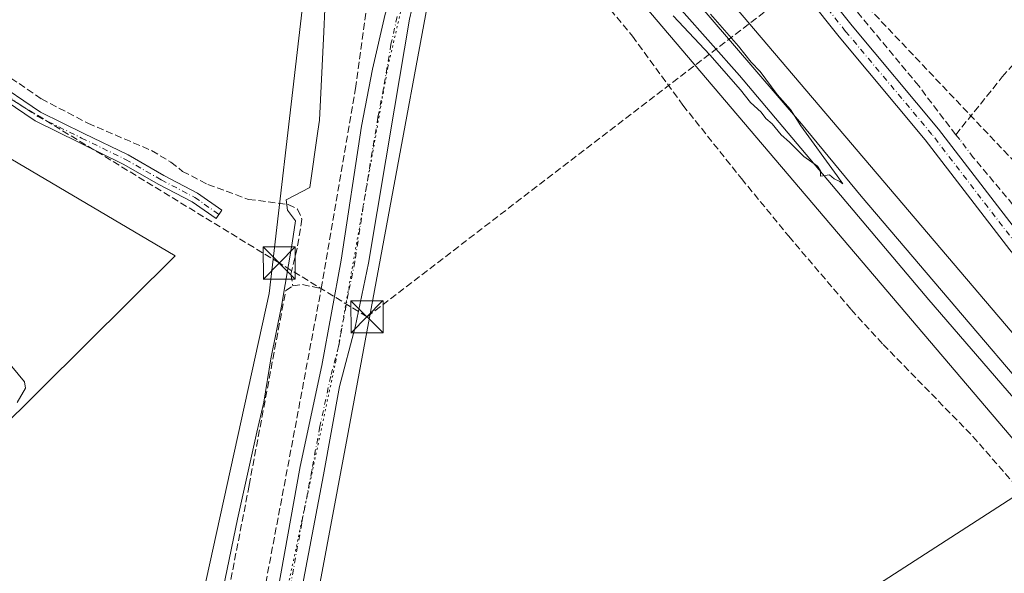
# Model space of a CAD drawing. Units: metres. Extents: x 622501 to 625993, y 4648531 to 4650904.
# Drawn here: x 623552 to 623782, y 4649499 to 4649628 of the extents above; entities that cross this region are included whole.
import ezdxf

# ---------------------------------------------------------------- set-up
doc = ezdxf.new("R2010")
doc.units = ezdxf.units.M
doc.header["$MEASUREMENT"] = 0
for name, pattern in [('DGN Style 3', [2.307223458686699, 1.648016756204785, -0.6592067024819142]), ('DGN Style 4', [2.6384748266838614, 1.318413404963828, -0.6592067024819142, 0.001648016756204785, -0.6592067024819142]), ('DGN Style 5', [1.1536117293433497, 0.4944050268614355, -0.6592067024819142])]:
    doc.linetypes.add(name, pattern=pattern)
for name, color, linetype, lineweight in [('Camino Cxs', 7, 'Continuous', 0), ('Camino eje', 30, 'DGN Style 4', 13), ('Conducción de hidrocarburos lineal', 6, 'DGN Style 3', 0), ('Corriente artificial lineal', 4, 'DGN Style 3', 13), ('Corriente artificial lineal oculto', 135, 'DGN Style 4', 13), ('Cultivos herbáceos CxS', 92, 'Continuous', 0), ('Curva de nivel normal', 30, 'Continuous', 0), ('Edificación ligera', 1, 'Continuous', 0), ('Edificación ligera Cxs', 1, 'Continuous', 0), ('Ferrocarril eje', 151, 'Continuous', 13), ('Instalación educativa CxS', 9, 'Continuous', 0), ('Núcleo urbano CxS', 7, 'Continuous', 0), ('Pastizal CxS', 92, 'Continuous', 0), ('Pista no pavimentada Cxs', 111, 'Continuous', 0), ('Pista no pavimentada eje', 91, 'DGN Style 4', 0), ('Senda', 7, 'DGN Style 3', 0), ('Tendido', 6, 'Continuous', 0), ('Torre de tendido puntual', 7, 'Continuous', 0), ('Vía pecuaria eje', 92, 'DGN Style 5', 0)]:
    doc.layers.add(name, color=color, linetype=linetype, lineweight=lineweight)

# ---------------------------------------------------------------- blocks, each defined once
blk = doc.blocks.new('*U13')
at = {"layer": 'Cultivos herbáceos CxS', "color": 92, "linetype": 'Continuous', "lineweight": 0}
for points in [[(623076.2159000002, 4649895.205499999, 265.079700000002), (623059.3855, 4649868.1121, 265.2624000000069), (623061.0323000001, 4649866.5255, 265.3001999999979), (623126.0062999995, 4649803.937700001, 264.8638000000064), (623128.5099, 4649805.712400001, 264.6570999999968), (623164.2823000001, 4649835.6459, 264.3105999999971), (623165.2701000003, 4649835.8215, 264.3375999999989), (623167.5897000004, 4649836.233899999, 264.4023000000016), (623174.8152999999, 4649836.9869, 264.2265000000043), (623181.9205, 4649830.880700001, 264.0871000000043), (623186.4463000001, 4649825.689099999, 264.1392999999953), (623191.7814999997, 4649821.722100001, 264.1342000000004), (623220.7460000003, 4649795.725099999, 264.3392000000022), (623221.8013000004, 4649794.7753, 264.3101000000024), (623222.8537, 4649795.7963, 264.3156000000017), (623237.3602999998, 4649809.9013, 264.340200000006), (623258.9638999999, 4649830.907099999, 264.0384999999951), (623329.8284999998, 4649783.3685, 263.4523999999947), (623404.2423, 4649723.4209, 263.1083999999973), (623496.6158999996, 4649658.000499999, 262.5194000000047), (623587.5714999996, 4649755.5023, 260.9651000000013), (623590.6889000004, 4649757.579100001, 260.9241999999941), (624069.2943000002, 4649194.6623, 257.2492999999959)], [(623587.5822999999, 4649300.8595, 259.7911000000022), (623591.2833000004, 4649335.106899999, 259.8641999999964), (623592.4930999996, 4649346.3059, 259.8194999999978), (623594.7001, 4649352.047700001, 259.4462000000058), (623603.7620999999, 4649398.3641, 259.1183000000019), (623628.6667, 4649531.6151, 257.678700000004), (623648.1579, 4649636.7005, 257.1578000000009), (623655.7370999996, 4649659.4507, 256.5982999999979), (623629.7505000001, 4649689.7851, 258.3469999999944), (623627.1936999997, 4649686.9813, 258.9327999999951), (623624.1032999996, 4649683.592700001, 260.1214000000036), (623610.2585000005, 4649564.1161, 260.7217999999993), (623576.6919, 4649411.3643, 260.0718000000052), (623569.1475000001, 4649366.0867, 262.2823999999964), (623570.4861000003, 4649355.0551, 261.7908000000025), (623556.4247000003, 4649303.174500001, 262.0941000000021)]]:
    blk.add_polyline3d(points, dxfattribs=at)
blk = doc.blocks.new('*U17')
at = {"layer": 'Pista no pavimentada Cxs', "color": 111, "linetype": 'Continuous', "lineweight": 0}
blk.add_polyline3d([(623783.3501000004, 4649574.3101, 256.7142000000022), (623763.5601000005, 4649600.0701, 256.4967000000034), (623743.4001000002, 4649624.140100001, 256.5399000000034), (623721.5100999996, 4649651.610099999, 256.2752999999939), (623705.8101000005, 4649671.380100001, 256.1699999999983), (623690.3120999997, 4649689.5143, 255.9851999999955), (623686.8088999996, 4649689.407099999, 256.0850000000065), (623680.9469, 4649687.521299999, 256.1971000000049), (623683.4855000004, 4649691.494700001, 256.0169000000024), (623687.9731000002, 4649692.4233, 255.9179000000004), (623692.7901, 4649692.7401, 255.8657999999996), (623708.8800999997, 4649673.9001, 255.8812999999937), (623724.6201, 4649654.0801, 255.9784000000073), (623746.4801000003, 4649626.6601, 256.2151000000013), (623766.6601, 4649602.5601, 256.1595999999991), (623786.4600999998, 4649576.790100001, 256.2839999999997)], dxfattribs=at)
blk = doc.blocks.new('5TTEND')
at = {"layer": 'Instalación educativa CxS', "color": 7, "linetype": 'Continuous', "lineweight": 0}
for p, q in [((-0.375, 0.3754), (0.375, -0.3746)), ((0.3720000000000001, 0.3784000000000001), (-0.3720000000000001, -0.3776))]:
    blk.add_line(p, q, dxfattribs=at)
at = {"layer": 'Instalación educativa CxS', "color": 7, "linetype": 'Continuous', "lineweight": 0, "flags": 128}
blk.add_lwpolyline([(-0.375, -0.3746), (0.375, -0.3746), (0.375, 0.3754), (-0.375, 0.3754), (-0.3720000000000001, -0.3776)], dxfattribs=at)

msp = doc.modelspace()

# ---------------------------------------------------------------- linework, layer by layer
at = {"layer": 'Camino Cxs', "color": 7, "linetype": 'Continuous', "lineweight": 0}
msp.add_polyline3d([(623526.4885, 4649628.270500001, 262.3249999999971), (623536.2666999997, 4649621.002900001, 262.304999999993), (623545.2392999995, 4649614.273499999, 262.210699999996), (623556.7888000002, 4649606.530099999, 262.7280000000028), (623566.9013, 4649601.5395, 262.5041999999958), (623577.2527000001, 4649596.4965, 262.1465999999928), (623585.6030000001, 4649591.7249, 262.0099000000046), (623593.4561000001, 4649587.5987, 262.2250000000058), (623599.2065000003, 4649583.5869, 261.5071999999927), (623597.8333000002, 4649581.6185, 261.1254999999946), (623592.2065000003, 4649585.5441, 261.7828000000009), (623584.4490999999, 4649589.620100001, 261.616399999999), (623576.1305000001, 4649594.373500001, 261.7606999999989), (623565.8448000001, 4649599.3847, 261.9358999999968), (623555.5840999996, 4649604.4483, 262.0644999999931), (623543.8501000004, 4649612.315500001, 262.0215000000026), (623534.8309000004, 4649619.079700001, 262.0429000000004), (623525.0299000005, 4649626.3643, 262.1089999999967), (623514.4447999997, 4649634.700300001, 262.3937000000006)], dxfattribs=at)
msp.add_polyline3d([(623526.4885, 4649628.270500001, 262.3249999999971), (623536.2666999997, 4649621.002900001, 262.304999999993), (623545.2392999995, 4649614.273499999, 262.210699999996), (623556.7888000002, 4649606.530099999, 262.7280000000028), (623566.9013, 4649601.5395, 262.5041999999958), (623577.2527000001, 4649596.4965, 262.1465999999928), (623585.6030000001, 4649591.7249, 262.0099000000046), (623593.4561000001, 4649587.5987, 262.2250000000058), (623599.2065000003, 4649583.5869, 261.5071999999927), (623597.8333000002, 4649581.6185, 261.1254999999946), (623592.2065000003, 4649585.5441, 261.7828000000009), (623584.4490999999, 4649589.620100001, 261.616399999999), (623576.1305000001, 4649594.373500001, 261.7606999999989), (623565.8448000001, 4649599.3847, 261.9358999999968), (623555.5840999996, 4649604.4483, 262.0644999999931), (623543.8501000004, 4649612.315500001, 262.0215000000026), (623534.8309000004, 4649619.079700001, 262.0429000000004), (623525.0299000005, 4649626.3643, 262.1089999999967), (623514.4447999997, 4649634.700300001, 262.3937000000006)], dxfattribs=at)
at = {"layer": 'Camino eje', "color": 30, "linetype": 'DGN Style 4', "lineweight": 13}
msp.add_polyline3d([(623368.5208999999, 4649745.958699999, 263.6490000000049), (623373.8881000001, 4649741.617699999, 263.545299999998), (623402.9923, 4649719.921700001, 263.9677999999985), (623423.1007000003, 4649704.443499999, 263.4866000000038), (623441.6217, 4649690.156099999, 263.1119000000036), (623457.3642999995, 4649677.8529, 264.1903000000021), (623473.3717, 4649665.946699999, 264.6373000000021), (623487.6593000004, 4649656.818499999, 264.8344999999972), (623501.4175000006, 4649645.9705, 262.7975000000006), (623515.1759000003, 4649635.651699999, 262.4128000000055), (623525.7593, 4649627.317299999, 262.2514999999985), (623535.5488999998, 4649620.041300001, 262.1820000000007), (623544.5447000006, 4649613.294500001, 262.1438999999955), (623556.1864999998, 4649605.4893, 262.382500000007), (623566.3728999998, 4649600.462099999, 262.210699999996), (623576.6917000003, 4649595.4351, 261.949099999998), (623585.0261000004, 4649590.672499999, 261.7976000000053), (623592.8312999997, 4649586.5715, 261.9606000000058), (623598.5198999997, 4649582.602700001, 261.2198000000063)], dxfattribs=at)
at = {"layer": 'Conducción de hidrocarburos lineal', "color": 6, "linetype": 'DGN Style 3', "lineweight": 0}
for points in [[(623740.5928999997, 4649641.1284, 255.7434000000067), (623633.1002000002, 4649558.6788, 257.7428999999975), (623612.5948999999, 4649571.2466, 262.2648000000045), (623506.5833999999, 4649635.982200001, 263.1769000000059), (623393.5195000004, 4649720.736400001, 263.5715000000055), (623251.7024999997, 4649824.056399999, 264.3013000000064), (623197.9919999996, 4649863.876300001, 264.5810000000056), (623191.7742999997, 4649881.603399999, 266.0613000000012), (623114.9648000002, 4649951.100400001, 265.0252000000037), (623102.1396000005, 4649946.367900001, 264.979800000001)], [(623740.5928999997, 4649641.1284, 255.7434000000067), (623812.4763000002, 4649565.27, 256.103099999993), (623940.8021999998, 4649405.199200001, 255.9652999999962), (624049.2949999999, 4649263.064999999, 256.9119000000064), (624081.4600000001, 4649222.91, 257.5348999999987), (624166.8674, 4649132.238800001, 255.6882999999943), (624291.2204999998, 4648982.625399999, 255.3488999999972), (624377.7889, 4648883.479499999, 255.5671000000002), (624653.5787000004, 4648567.853599999, 255.8494000000064)]]:
    msp.add_polyline3d(points, dxfattribs=at)
at = {"layer": 'Corriente artificial lineal', "color": 4, "linetype": 'DGN Style 3', "lineweight": 13, "extrusion": (-0.02409889023280478, 0.02754158884285153, 0.9993301278224123), "elevation": 113280.9644742875, "flags": 128}
msp.add_lwpolyline([(-3531219.090462954, -3086345.945140147), (-3531219.090462954, -3086347.434358147)], dxfattribs=at)
at = {"layer": 'Corriente artificial lineal', "color": 4, "linetype": 'DGN Style 3', "lineweight": 13, "extrusion": (0.2568348028688687, -0.4009197312550132, 0.8793743532340009), "elevation": -1703707.770463388, "flags": 128}
msp.add_lwpolyline([(3033178.156915248, 3147152.684261154), (3033180.038864033, 3147151.745443933), (3033183.41425554, 3147147.976523341)], dxfattribs=at)
at = {"layer": 'Corriente artificial lineal', "color": 4, "linetype": 'DGN Style 3', "lineweight": 13}
for points in [[(623372.6309000002, 4649748.5251, 263.2645000000048), (623440.0201000003, 4649696.6801, 262.7856000000029), (623546.0900999998, 4649617.090100001, 261.7400000000052), (623557.0000999998, 4649609.620100001, 261.625199999995), (623567.8800999997, 4649603.9101, 261.5047999999952), (623582.7701000003, 4649597.520099999, 261.2942000000039), (623587.2701000003, 4649594.8101, 261.3445000000065), (623590.0000999998, 4649592.6601, 261.3540999999968), (623595.8901000004, 4649589.620100001, 261.2739000000001), (623605.4301000005, 4649586.110099999, 261.075800000006), (623614.7001, 4649584.9301, 260.6576999999961), (623616.8501000004, 4649583.850099999, 260.2612999999984), (623617.9001000002, 4649581.470100001, 259.829700000002), (623616.7701000003, 4649574.710100001, 259.9238000000041), (623615.3101000005, 4649568.590100001, 260.2841999999946), (623615.7500999998, 4649565.920100001, 260.0945000000065)], [(623770.6700999998, 4649601.210100001, 255.9119999999967), (623781.5500999996, 4649614.7301, 255.5783999999985), (623804.0201000003, 4649640.630100001, 255.3475000000035), (623828.4801000003, 4649668.140100001, 255.3271999999997), (623870.9001000002, 4649715.420100001, 254.9519)], [(623622.4101, 4649565.270099999, 257.8530000000028), (623630.4301000005, 4649612.030099999, 258.0760000000009), (623632.9200999998, 4649630.5101, 257.554999999993), (623645.6562000001, 4649661.300600001, 256.9772999999986)], [(623770.6700999998, 4649601.210100001, 255.9119999999967), (623762.0401, 4649612.640100001, 255.9015000000072), (623737.7701000003, 4649641.850099999, 255.9198999999935), (623728.5500999996, 4649652.5801, 255.8703999999998)], [(623902.6700999998, 4649438.340100001, 256.2256999999955), (623873.5301000001, 4649473.890100001, 256.6483000000007), (623870.3300999999, 4649478.110099999, 256.6447999999946), (623855.8601000002, 4649495.8101, 256.5951000000059), (623852.0601000005, 4649500.620100001, 256.5537999999942), (623837.8701, 4649519.3101, 256.5859999999957), (623826.7901, 4649531.9301, 256.5139999999956), (623817.8601000002, 4649543.800100001, 256.065499999997), (623806.3601000002, 4649557.270099999, 256.3714000000036), (623787.0000999998, 4649581.3301, 255.7972000000009), (623774.7801000001, 4649595.9301, 256.0777999999991)], [(623539.8313999996, 4649229.845799999, 260.8533000000025), (623542.8400999998, 4649231.3201, 260.6747000000032), (623550.0800999999, 4649236.190099999, 260.2890999999945), (623555.0500999996, 4649242.030099999, 260.4284000000043), (623559.7801000001, 4649252.0001, 260.277700000006), (623567.0000999998, 4649269.970100001, 259.8834999999963), (623572.7600999996, 4649287.7301, 259.5917999999947), (623575.2500999998, 4649304.090100001, 259.6949000000022), (623577.1901000004, 4649326.780099999, 259.3583999999973), (623580.2301000003, 4649342.6501, 259.4817999999942), (623587.3201000001, 4649375.390100001, 259.3193000000028), (623597.9801000003, 4649434.340100001, 258.8994999999995), (623602.5100999996, 4649457.4801, 258.2494000000006), (623609.0100999996, 4649494.170100001, 258.4882999999973), (623622.4101, 4649565.270099999, 257.8530000000028)], [(623577.5499, 4649369.913799999, 260.7473999999929), (623589.3701, 4649436.100099999, 260.0430000000051), (623605.5601000005, 4649519.290100001, 260.1612000000023), (623614.0900999998, 4649564.780099999, 260.3625999999931), (623615.7500999998, 4649565.920100001, 260.0945000000065)]]:
    msp.add_polyline3d(points, dxfattribs=at)
at = {"layer": 'Corriente artificial lineal oculto', "color": 135, "linetype": 'DGN Style 4', "lineweight": 13, "extrusion": (-0.01285082236028966, 0.01707968723010806, 0.9997715442283732), "elevation": 71653.64463814614, "flags": 128}
msp.add_lwpolyline([(-3293914.348400655, -3339585.50956215), (-3293914.348400655, -3339590.716757911)], dxfattribs=at)
at = {"layer": 'Cultivos herbáceos CxS', "color": 92, "linetype": 'Continuous', "lineweight": 0, "extrusion": (-0.6079026063926428, -0.5207663601241092, 0.5993803627948769), "elevation": -2800363.330380038, "flags": 128}
msp.add_lwpolyline([(-3125504.20047466, 2097212.341250766), (-3124765.329118735, 2097207.750290549), (-3123994.702109174, 2097206.771464706), (-3123939.449136889, 2097206.633688672)], dxfattribs=at)
at = {"layer": 'Cultivos herbáceos CxS', "color": 92, "linetype": 'Continuous', "lineweight": 0, "extrusion": (0.4437966342866138, 0.3781468029540964, 0.8124343313840628), "elevation": 2035256.282161101, "flags": 128}
msp.add_lwpolyline([(3134660.324721246, -2835516.060536962), (3134034.223407259, -2835515.235225639), (3133195.163180272, -2835517.137283531)], dxfattribs=at)
at = {"layer": 'Cultivos herbáceos CxS', "color": 92, "linetype": 'Continuous', "lineweight": 0}
for points in [[(624081.4833000004, 4649205.043099999, 257.2479000000022), (623675.9271, 4649682.0415, 256.7666999999929), (623693.8982999995, 4649701.5755, 255.4841000000015), (623667.9345000006, 4649735.761700001, 256.243100000007), (623656.8498999998, 4649774.8837, 256.4081000000006), (623654.2446999997, 4649827.6941, 256.9251999999979), (623647.9389000004, 4649868.4979, 257.9251999999979), (623647.9077000003, 4649868.700099999, 257.9331999999995), (623647.9099000003, 4649869.5471, 257.9189000000042), (623648.0012999997, 4649906.346100001, 258.2121999999945)], [(623592.4930999996, 4649346.3059, 259.8194999999978), (623594.7001, 4649352.047700001, 259.4462000000058), (623603.7620999999, 4649398.3641, 259.1183000000019), (623628.6667, 4649531.6151, 257.678700000004), (623648.1579, 4649636.7005, 257.1578000000009), (623655.7370999996, 4649659.4507, 256.5982999999979), (623629.7505000001, 4649689.7851, 258.3469999999944), (623627.1936999997, 4649686.9813, 258.9327999999951), (623624.1032999996, 4649683.592700001, 260.1214000000036), (623610.2585000005, 4649564.1161, 260.7217999999993), (623576.6919, 4649411.3643, 260.0718000000052), (623569.1475000001, 4649366.0867, 262.2823999999964)]]:
    msp.add_polyline3d(points, dxfattribs=at)
at = {"layer": 'Curva de nivel normal', "color": 30, "linetype": 'Continuous', "lineweight": 0, "elevation": 260, "flags": 128}
for points in [[(623597.5599999996, 4649485.700099999), (623602.8600000005, 4649511.360099999), (623607.3600000005, 4649531.690099999), (623609.0199999996, 4649538.690099999), (623610.5999999996, 4649548.8201), (623613.1399999997, 4649561.140100001), (623615.6100000005, 4649575.870100001), (623616.4000000004, 4649581.100099999), (623614.5199999996, 4649583.630100001), (623614.1699999999, 4649585.9801), (623619.7300000006, 4649588.880100001), (623621.6100000005, 4649602.050100001), (623622, 4649604.630100001), (623622.9699999997, 4649625.3101), (623623.2100000001, 4649630.550100001)], [(623704.6699999999, 4649629.0001), (623713.2000000002, 4649619.870100001), (623720.4000000004, 4649611.7401), (623722.7400000002, 4649608.7401), (623725.1699999999, 4649606.5001), (623726.3300000001, 4649605.0001), (623727.7800000003, 4649603.780099999), (623729.9100000003, 4649601.2401), (623731.8200000003, 4649599.4901), (623735.1699999999, 4649596.170100001), (623738.4100000003, 4649593.920100001), (623739.0899999999, 4649592.800100001), (623739.0599999996, 4649591.5801), (623741.1799999997, 4649591.860099999), (623742.2800000003, 4649590.940099999), (623743.5999999996, 4649590.280099999), (623744.2599999999, 4649589.7601), (623742.9400000004, 4649591.610099999), (623734.5, 4649603.3301), (623732.0800000001, 4649607.090100001), (623728.9600000001, 4649610.630100001), (623724.9800000006, 4649615.9801), (623722.8899999997, 4649618.2301), (623719.9400000004, 4649621.940099999), (623713.4000000004, 4649629.4101)], [(623550.0999999996, 4649547.030099999), (623553.0599999996, 4649543.4801), (623553.2699999996, 4649541.960100001), (623551.3200000003, 4649538.6601)]]:
    msp.add_lwpolyline(points, dxfattribs=at)
at = {"layer": 'Edificación ligera', "color": 1, "linetype": 'Continuous', "lineweight": 0}
msp.add_polyline3d([(623588.2867000002, 4649572.898600001, 261.1750999999931), (623525.1834000006, 4649510.3245, 261.1171000000031), (623496.7407000001, 4649539.0318, 261.1726999999955), (623504.2812999999, 4649546.440199999, 261.200800000006), (623498.7249999996, 4649552.525599999, 261.2388000000064), (623545.0273000002, 4649598.4309, 261.2258000000002), (623588.2867000002, 4649572.898600001, 261.1750999999931)], dxfattribs=at)
at = {"layer": 'Edificación ligera Cxs', "color": 1, "linetype": 'Continuous', "lineweight": 0, "elevation": 261.2388000000064, "flags": 128}
msp.add_lwpolyline([(623588.2867000002, 4649572.898600001), (623525.1834000006, 4649510.3245), (623496.7407000001, 4649539.0318), (623504.2812999999, 4649546.440199999), (623498.7249999996, 4649552.525599999), (623545.0273000002, 4649598.4309)], close=True, dxfattribs=at)
at = {"layer": 'Ferrocarril eje', "color": 151, "linetype": 'Continuous', "lineweight": 13}
for points in [[(623670.1500000004, 4649678.970000001, 259.5785999999935), (623734.5999999996, 4649603.74, 259.5800000000018), (623748.5999999996, 4649586.859999999, 259.6184999999969), (623811.6200000001, 4649512.850000001, 259.4956999999995), (623826.2400000002, 4649496.430000001, 259.2321999999986), (623865.2800000003, 4649450.789999999, 258.9039000000048), (623879.0800000001, 4649433.699999999, 258.9379000000045), (623893.6900000004, 4649417.49, 258.8196000000025), (623905.4800000006, 4649402.869999999, 258.7820000000065), (623918.3300000001, 4649388.289999999, 258.7066999999952), (624063.1799999997, 4649219.119999999, 257.8513999999996), (624077.2999999998, 4649201.92, 257.7783000000054), (624091.3600000005, 4649185.99, 257.4980000000069), (624132.5300000003, 4649137.09, 257.3629999999976), (624149.2699999996, 4649118.100000001, 257.287599999996), (624190.6600000003, 4649069.210000001, 257.4152000000031), (624217.4199999999, 4649038.470000001, 257.3674000000028), (624278.5499999998, 4648966.74, 257.3319999999949), (624302, 4648939.710000001, 257.1919000000053), (624325.3499999996, 4648911.699999999, 257.1814000000013), (624397.7199999997, 4648827.680000001, 257.2287000000069), (624413.3600000005, 4648808.939999999, 257.2592000000004), (624582.7400000002, 4648610.57, 258.3475000000035), (624619.4644999999, 4648567.2566, 257.5835999999982)], [(623667.5300000003, 4649676.65, 260.3393000000069), (623706.6100000005, 4649630.34, 260.0590999999986), (623720.1799999997, 4649615.07, 259.9731999999931), (623764.3600000005, 4649562.630000001, 260.0369999999967), (623810.9199999999, 4649508.800000001, 259.3889999999956), (623880.4000000004, 4649426.75, 259.0709000000061), (623928.9699999997, 4649370.439999999, 258.6437000000006), (623961.5800000001, 4649332.210000001, 258.9453999999969), (623995.9900000002, 4649291.49, 258.1604999999981)]]:
    msp.add_polyline3d(points, dxfattribs=at)
at = {"layer": 'Núcleo urbano CxS', "color": 7, "linetype": 'Continuous', "lineweight": 0, "extrusion": (-0.6079026063926428, -0.5207663601241092, 0.5993803627948769), "elevation": -2800363.330380038, "flags": 128}
msp.add_lwpolyline([(-3125504.20047466, 2097212.341250766), (-3124765.329118735, 2097207.750290549), (-3123994.702109174, 2097206.771464706), (-3123939.449136889, 2097206.633688672)], dxfattribs=at)
at = {"layer": 'Núcleo urbano CxS', "color": 7, "linetype": 'Continuous', "lineweight": 0, "extrusion": (0.4437966342866138, 0.3781468029540964, 0.8124343313840628), "elevation": 2035256.282161101, "flags": 128}
msp.add_lwpolyline([(3134660.324721246, -2835516.060536962), (3134034.223407259, -2835515.235225639), (3133195.163180272, -2835517.137283531)], dxfattribs=at)
at = {"layer": 'Núcleo urbano CxS', "color": 7, "linetype": 'Continuous', "lineweight": 0}
for points in [[(623501.2931000004, 4649887.439300001, 261.3549000000057), (623516.3793000003, 4649869.6953, 261.0644999999931), (623564.2833000004, 4649813.352499999, 260.1353999999992), (623675.9271, 4649682.0415, 256.7666999999929), (624081.4833000004, 4649205.043099999, 257.2479000000022)], [(624069.2943000002, 4649194.6623, 257.2492999999959), (623590.6889000004, 4649757.579100001, 260.9241999999941), (623506.2008999997, 4649856.9505, 261.7553000000044), (623489.1096999999, 4649877.052300001, 261.9303000000073)]]:
    msp.add_polyline3d(points, dxfattribs=at)
at = {"layer": 'Pastizal CxS', "color": 92, "linetype": 'Continuous', "lineweight": 0}
msp.add_polyline3d([(623592.4930999996, 4649346.3059, 259.8194999999978), (623574.7368999999, 4649361.3507, 260.8882000000012), (623569.1475000001, 4649366.0867, 262.2823999999964), (623576.6919, 4649411.3643, 260.0718000000052), (623610.2585000005, 4649564.1161, 260.7217999999993), (623624.1032999996, 4649683.592700001, 260.1214000000036), (623627.1936999997, 4649686.9813, 258.9327999999951), (623629.7505000001, 4649689.7851, 258.3469999999944), (623655.7370999996, 4649659.4507, 256.5982999999979), (623648.1579, 4649636.7005, 257.1578000000009), (623628.6667, 4649531.6151, 257.678700000004), (623603.7620999999, 4649398.3641, 259.1183000000019), (623594.7001, 4649352.047700001, 259.4462000000058)], close=True, dxfattribs=at)
msp.add_polyline3d([(623592.4930999996, 4649346.3059, 259.8194999999978), (623594.7001, 4649352.047700001, 259.4462000000058), (623603.7620999999, 4649398.3641, 259.1183000000019), (623628.6667, 4649531.6151, 257.678700000004), (623648.1579, 4649636.7005, 257.1578000000009), (623655.7370999996, 4649659.4507, 256.5982999999979), (623629.7505000001, 4649689.7851, 258.3469999999944), (623627.1936999997, 4649686.9813, 258.9327999999951), (623624.1032999996, 4649683.592700001, 260.1214000000036), (623610.2585000005, 4649564.1161, 260.7217999999993), (623576.6919, 4649411.3643, 260.0718000000052), (623569.1475000001, 4649366.0867, 262.2823999999964)], dxfattribs=at)
at = {"layer": 'Pista no pavimentada Cxs', "color": 111, "linetype": 'Continuous', "lineweight": 0}
for points in [[(623692.7901, 4649692.7401, 255.8657999999996), (623708.8800999997, 4649673.9001, 255.8812999999937), (623724.6201, 4649654.0801, 255.9784000000073), (623746.4801000003, 4649626.6601, 256.2151000000013), (623766.6601, 4649602.5601, 256.1595999999991), (623786.4600999998, 4649576.790100001, 256.2839999999997), (623852.8000999996, 4649496.1501, 256.6459999999934), (623883.9200999998, 4649457.020099999, 256.7007000000012), (623930.0800999999, 4649400.120100001, 256.7265000000043), (623975.2801000001, 4649344.7601, 258.7179000000033), (624008.5701000001, 4649300.9801, 257.25), (624032.9801000003, 4649270.700099999, 257.0984000000026), (624058.2801000001, 4649240.610099999, 256.9838000000018), (624087.6700999998, 4649206.540100001, 256.8856999999989), (624131.9200999998, 4649155.2501, 256.3689000000013), (624134.7401000002, 4649152.0001, 256.3997999999993)], [(624005.4401000004, 4649298.530099999, 257.4762999999948), (623972.1601, 4649342.300100001, 257.3139999999985), (623927.0000999998, 4649397.610099999, 256.9321000000054), (623880.8201000001, 4649454.530099999, 256.9323000000004), (623849.7100999998, 4649493.6601, 256.763300000006), (623783.3501000004, 4649574.3101, 256.7142000000022), (623763.5601000005, 4649600.0701, 256.4967000000034), (623743.4001000002, 4649624.140100001, 256.5399000000034), (623721.5100999996, 4649651.610099999, 256.2752999999939), (623705.8101000005, 4649671.380100001, 256.1699999999983), (623690.3120999997, 4649689.5143, 255.9851999999955), (623686.8088999996, 4649689.407099999, 256.0850000000065), (623680.9469, 4649687.521299999, 256.1971000000049)], [(623663.6233000001, 4649674.1259, 258.866599999994), (623661.4200999998, 4649672.200099999, 257.7418000000035), (623655.3601000002, 4649661.5701, 256.6349999999948), (623654.6401000004, 4649659.440099999, 256.6981999999989), (623654.4001000002, 4649658.720100001, 256.7174999999988), (623652.2200999996, 4649653.960100001, 256.8888000000007), (623646.6501000002, 4649641.3201, 257.1775999999954), (623644.1501000002, 4649633.0101, 257.2649999999995), (623643.0000999998, 4649628.2301, 257.3567999999942), (623639.4901000002, 4649607.470100001, 257.5491000000038), (623633.4401000004, 4649571.210100001, 257.7859999999928), (623630.3400999998, 4649556.2301, 257.9618000000046), (623626.6901000004, 4649542.340100001, 258.0812000000006), (623622.9101, 4649521.710100001, 258.0491999999941), (623618.2200999996, 4649497.140100001, 259.0011999999988), (623614.6101000002, 4649479.340100001, 259.1457999999984), (623612.1801000005, 4649460.300100001, 261.0853999999963), (623609.7801000001, 4649448.600099999, 260.2825000000012)], [(623581.6001000004, 4649314.120100001, 259.8840999999957), (623583.5900999998, 4649329.600099999, 259.902700000006), (623593.4401000004, 4649387.300100001, 259.7915000000066), (623596.8000999996, 4649405.960100001, 259.6177000000025), (623600.2500999998, 4649430.8301, 259.3208000000013), (623604.2500999998, 4649449.780099999, 259.5675999999949), (623606.5201000003, 4649456.540100001, 259.1484999999957), (623608.0000999998, 4649465.110099999, 258.9079999999958), (623610.1401000004, 4649482.9801, 258.577099999995), (623617.4700999996, 4649523.700099999, 258.2350000000006), (623622.5601000005, 4649547.2601, 258.3136999999988), (623627.0701000001, 4649571.890100001, 257.9832000000025), (623631.8300999999, 4649603.220100001, 257.8084999999992), (623634.4001000002, 4649616.590100001, 257.7271999999939), (623637.3201000001, 4649629.450099999, 257.5050999999949), (623641.9301000005, 4649643.030099999, 257.2851999999984), (623647.5800999999, 4649655.630100001, 257.1725000000006), (623649.6101000002, 4649662.040100001, 256.804999999993), (623649.5000999998, 4649663.280099999, 256.7498000000051)], [(623581.6001000004, 4649314.120100001, 259.8840999999957), (623583.5900999998, 4649329.600099999, 259.902700000006), (623593.4401000004, 4649387.300100001, 259.7915000000066), (623596.8000999996, 4649405.960100001, 259.6177000000025), (623600.2500999998, 4649430.8301, 259.3208000000013), (623604.2500999998, 4649449.780099999, 259.5675999999949), (623606.5201000003, 4649456.540100001, 259.1484999999957), (623608.0000999998, 4649465.110099999, 258.9079999999958), (623610.1401000004, 4649482.9801, 258.577099999995), (623617.4700999996, 4649523.700099999, 258.2350000000006), (623622.5601000005, 4649547.2601, 258.3136999999988), (623627.0701000001, 4649571.890100001, 257.9832000000025), (623631.8300999999, 4649603.220100001, 257.8084999999992), (623634.4001000002, 4649616.590100001, 257.7271999999939), (623637.3201000001, 4649629.450099999, 257.5050999999949)], [(623643.0000999998, 4649628.2301, 257.3567999999942), (623639.4901000002, 4649607.470100001, 257.5491000000038), (623633.4401000004, 4649571.210100001, 257.7859999999928), (623630.3400999998, 4649556.2301, 257.9618000000046), (623626.6901000004, 4649542.340100001, 258.0812000000006), (623622.9101, 4649521.710100001, 258.0491999999941), (623618.2200999996, 4649497.140100001, 259.0011999999988), (623614.6101000002, 4649479.340100001, 259.1457999999984), (623612.1801000005, 4649460.300100001, 261.0853999999963), (623609.7801000001, 4649448.600099999, 260.2825000000012), (623607.3800999997, 4649431.450099999, 259.1891999999934), (623607.2001, 4649430.120100001, 259.1414999999979), (623601.9101, 4649405.2501, 259.1486000000005), (623599.4501, 4649386.5701, 259.2366999999941), (623587.5000999998, 4649307.220100001, 259.8393999999971)]]:
    msp.add_polyline3d(points, dxfattribs=at)
at = {"layer": 'Pista no pavimentada eje', "color": 91, "linetype": 'DGN Style 4', "lineweight": 0}
for points in [[(624007.0050999997, 4649299.755100001, 257.2995999999985), (623973.7200999996, 4649343.530099999, 258.0074000000022), (623928.5401, 4649398.8651, 256.8200999999972), (623882.3701, 4649455.7751, 256.7921999999962), (623866.8151000004, 4649475.340100001, 256.8194999999978), (623851.2550999997, 4649494.905099999, 256.6903000000021), (623818.0850999998, 4649535.225099999, 257.3819999999978), (623784.9051000001, 4649575.550100001, 256.4867999999988), (623765.1101000002, 4649601.315099999, 256.2930999999954), (623744.9401000004, 4649625.4001, 256.3364000000001), (623733.9951, 4649639.1351, 256.131899999993), (623723.0651000004, 4649652.845100001, 256.0564000000013), (623707.3450999996, 4649672.640100001, 255.9750000000058), (623701.7972999997, 4649679.1315, 256.0310000000027), (623691.2751000002, 4649691.450099999, 255.9033999999956), (623684.6392999999, 4649690.094900001, 256.0798999999971), (623680.3831000002, 4649690.353700001, 256.0920000000042)], [(623640.1601, 4649628.840100001, 257.4363000000012), (623638.7001, 4649622.4101, 257.5274999999965), (623636.9451000001, 4649612.030099999, 257.7142000000022), (623635.6601, 4649605.345100001, 257.7982999999949), (623632.6350999996, 4649587.215100001, 257.9517999999953), (623630.2550999997, 4649571.550100001, 257.956600000005), (623628.7050999999, 4649564.0601, 258.0831000000035), (623626.4501, 4649551.745100001, 258.2122999999993), (623624.6250999998, 4649544.800100001, 258.2494000000006), (623622.0800999999, 4649533.020099999, 258.3194999999978), (623620.1901000004, 4649522.7051, 258.1993999999977), (623617.8450999996, 4649510.420100001, 258.4720999999991), (623614.1801000005, 4649490.0601, 258.9116000000067), (623612.3750999998, 4649481.1601, 258.8151000000071), (623611.3051000005, 4649472.225099999, 259.1389999999956), (623610.0900999998, 4649462.7051, 259.9232000000048), (623609.3501000004, 4649458.420100001, 259.8876000000019), (623608.1501000002, 4649452.5701, 259.6399999999995), (623607.0151000004, 4649449.190099999, 259.3016999999964), (623605.8252999998, 4649442.421700001, 259.3206000000064)]]:
    msp.add_polyline3d(points, dxfattribs=at)
at = {"layer": 'Senda', "color": 7, "linetype": 'DGN Style 3', "lineweight": 0}
msp.add_polyline3d([(623654.6401000004, 4649659.440099999, 256.6981999999989), (623679.6700999998, 4649640.2301, 257.6269000000029), (623685.2801000001, 4649635.290100001, 257.5623000000051), (623689.9801000003, 4649630.4801, 257.5083000000013), (623695.1300999997, 4649624.280099999, 257.4633000000031), (623706.9101, 4649608.140100001, 257.879700000005), (623720.6101000002, 4649590.970100001, 257.3809000000037), (623731.6700999998, 4649577.4801, 257.0298999999941), (623746.2401000002, 4649560.370100001, 257.0497000000032), (623753.7200999996, 4649552.200099999, 256.9072000000015), (623774.6801000005, 4649530.720100001, 256.9285999999993), (623834.3601000002, 4649462.280099999, 257.1117999999988), (623862.4801000003, 4649431.210100001, 257.195000000007)], dxfattribs=at)
at = {"layer": 'Tendido', "color": 6, "linetype": 'Continuous', "lineweight": 0, "extrusion": (0.03369104694356185, -0.02846315582588816, 0.9990269076037331), "elevation": -111072.130787632, "flags": 128}
msp.add_lwpolyline([(3954014.456735296, 2521947.898312456), (3954166.155229137, 2521921.994132451), (3954297.29632659, 2521934.455346745)], dxfattribs=at)
at = {"layer": 'Tendido', "color": 6, "linetype": 'Continuous', "lineweight": 0}
msp.add_polyline3d([(624271.4299999997, 4649831.720000001, 253.4551999999967), (624183.5072, 4649774.379899999, 253.176999999996), (624087.7100000001, 4649712.359999999, 254.1984999999986), (624000.0800000001, 4649655.960000001, 254.8769999999931), (623822.9205999998, 4649541.531400001, 258.9127000000008), (623742.9995999997, 4649489.909800001, 257.9418000000005), (623574.8799999999, 4649381.32, 262.2440000000061), (623406.2061999999, 4649271.6231, 264.266300000003), (623248.9885, 4649169.376599999, 263.4847000000009), (623075.6100000005, 4649056.619999999, 263.8316999999952), (622964.75, 4648985.369999999, 265.0849000000017), (622798.4299999997, 4648878.630000001, 267.3698000000004), (622627.75, 4648767.730000001, 270.516300000003), (622538.2120000003, 4648709.9506, 270.9965999999986)], dxfattribs=at)
at = {"layer": 'Vía pecuaria eje', "color": 92, "linetype": 'DGN Style 5', "lineweight": 0}
msp.add_polyline3d([(623585.5800000001, 4649319.210700001, 259.898000000001), (623593.5181, 4649368.951400001, 259.6404999999941), (623601.9856000004, 4649425.5713, 259.3457000000053), (623614.6865999997, 4649495.949300001, 258.834400000007), (623625.7998000003, 4649548.3358, 258.2053000000014), (623637.9715999998, 4649617.126300001, 257.6089999999967), (623643.2636000002, 4649639.880000001, 257.2476000000024), (623651.2013999998, 4649658.4005, 256.7850000000035), (623658.6098999997, 4649673.7459, 257.155700000003), (623671.8392000003, 4649686.445699999, 256.8957999999984), (623677.6601999998, 4649690.678900001, 256.0913), (623678.7186000004, 4649696.499600001, 256.3007000000071), (623671.3103, 4649706.5536, 256.8295000000071), (623644.8524000002, 4649737.245100001, 257.5491999999941), (623642.7357999999, 4649743.595000001, 257.6304999999993), (623640.6193000004, 4649757.882300001, 257.8678000000073), (623641.1491, 4649799.685799999, 258.1682000000001), (623640.9489000002, 4649810.7039, 258.2311000000045), (623640.7658000002, 4649820.787799999, 258.2888999999996), (623640.0915999999, 4649857.893200001, 258.7302999999956), (623591.9390000004, 4649980.658299999, 259.4737000000023)], dxfattribs=at)

# ---------------------------------------------------------------- block references
at = {"layer": 'Cultivos herbáceos CxS', "color": 92, "linetype": 'Continuous', "lineweight": 0}
msp.add_blockref('*U13', (0, 0), dxfattribs=at)
at = {"layer": 'Pista no pavimentada Cxs', "color": 111, "linetype": 'Continuous', "lineweight": 0}
msp.add_blockref('*U17', (0, 0), dxfattribs=at)
at = {"layer": 'Torre de tendido puntual', "color": 7, "linetype": 'Continuous', "lineweight": 0, "xscale": 10, "yscale": 10, "zscale": 10}
for p in [(623612.5948999999, 4649571.2466, 262.2648000000045), (623633.1002000002, 4649558.6788, 257.7428999999975)]:
    msp.add_blockref('5TTEND', p, dxfattribs=at)

doc.saveas('drawing.dxf')
